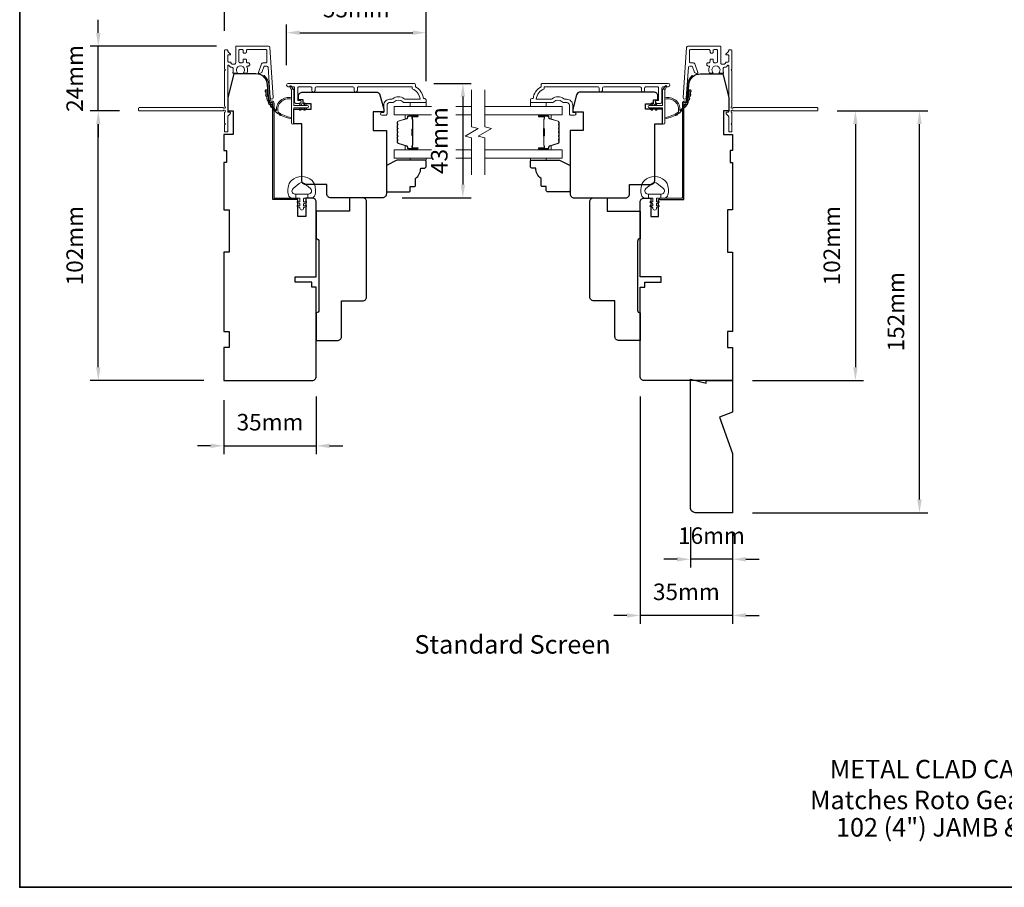
# Model space of a CAD drawing. Extents: x -1661 to 4112, y 2559 to 5102.
# Drawn here: x 2565 to 2937, y 4548 to 4877 of the extents above; entities that cross this region are included whole.
import ezdxf

# ---------------------------------------------------------------- set-up
doc = ezdxf.new("R2010")
doc.units = 0
doc.header["$LTSCALE"] = 250
doc.header["$MEASUREMENT"] = 0
doc.header["$PDMODE"] = 3
doc.header["$PDSIZE"] = -2
doc.layers.get('DEFPOINTS').update_dxf_attribs({"color": 2, "linetype": 'CONTINUOUS'})
for name, color, linetype, lineweight in [('6', 6, 'CONTINUOUS', 5), ('7', 7, 'CONTINUOUS', 9), ('8', 7, 'CONTINUOUS', 35), ('Butal', 9, 'CONTINUOUS', 15), ('Dimensions', 2, 'CONTINUOUS', 15), ('Frame & Sash Cladding', 3, 'CONTINUOUS', 15), ('Glass', 1, 'CONTINUOUS', 15), ('Jamb Liner', 230, 'CONTINUOUS', 9), ('Next Gen Cladding', 142, 'CONTINUOUS', 20), ('Spacer Bar', 1, 'CONTINUOUS', 9), ('TEXT', 7, 'CONTINUOUS', 35), ('Veneer', 7, 'CONTINUOUS', 5), ('Weather-Strip', 6, 'CONTINUOUS', 9), ('Wood', 7, 'CONTINUOUS', 25)]:
    doc.layers.add(name, color=color, linetype=linetype, lineweight=lineweight)
doc.styles.add('MODERN', font='tahoma.ttf')
doc.styles.add('Note Text (ISO)', font='tahoma.ttf')
doc.styles.add('ROMANS', font='romans')
doc.dimstyles.new('LWDEC$0', dxfattribs={"dimscale": 5, "dimtxt": 2.5, "dimasz": 2, "dimexe": 1.25, "dimexo": 3, "dimgap": 2, "dimtad": 1, "dimtoh": 1, "dimzin": 1, "dimdsep": 46, "dimtxsty": 'MODERN', "dimcen": 0, "dimdle": 1.5, "dimadec": 0, "dimazin": 0, "dimtfac": 1, "dimtix": 1, "dimtmove": 0, "dimatfit": 3, "dimfxl": 1, "dimtzin": 0, "dimarcsym": 0})

# ---------------------------------------------------------------- blocks, each defined once
blk = doc.blocks.new('2800C')
at = {"layer": 'Veneer'}
blk.add_lwpolyline([(24.61, 4.5), (27.61, 4.5), (27.61, 3), (29.31, 3), (29.31, 1.5, -0.414214), (27.81, 0), (0, 0, -0.339454), (-1.45, 1.11), (-2.89, 6.5), (-2.89, 7.5), (-0.89, 7.5), (1.11, 7.5), (1.11, 14.5), (-3.89, 14.5), (-3.89, 38.5, -0.414214), (-2.39, 40), (17.11, 40, -0.414214), (18.61, 38.5), (18.61, 35), (26.61, 35, -0.414214), (28.11, 33.5), (28.11, 12), (31.11, 12), (31.11, 6.5), (24.61, 6.5), (24.61, 4.5), (24.61, 4.5)], format="xyb", dxfattribs=at)
blk = doc.blocks.new('*D390')
at = {"layer": 'DEFPOINTS', "color": 0, "transparency": 16777216}
for p in [(2677.04, 4741.55), (2642.04, 4740.05), (2677.04, 4715.34)]:
    blk.add_point(p, dxfattribs=at)
at = {"layer": 'Dimensions', "color": 0, "lineweight": -2, "transparency": 16777216}
for p, q in [((2677.04, 4734.05), (2677.04, 4712.22)), ((2642.04, 4732.55), (2642.04, 4712.22)), ((2637.04, 4715.34), (2632.04, 4715.34)), ((2642.04, 4715.34), (2677.04, 4715.34)), ((2682.04, 4715.34), (2687.04, 4715.34))]:
    blk.add_line(p, q, dxfattribs=at)
at = {"layer": 'Dimensions', "color": 0, "transparency": 16777216}
for points in [[(2637.04, 4716.18), (2637.04, 4714.51), (2642.04, 4715.34)], [(2682.04, 4716.18), (2682.04, 4714.51), (2677.04, 4715.34)]]:
    blk.add_solid(points, dxfattribs=at)
at = {"layer": 'Dimensions', "color": 0, "transparency": 16777216, "insert": (2659.54, 4723.47), "char_height": 6.25, "attachment_point": 5, "style": 'ROMANS'}
blk.add_mtext('35mm', dxfattribs=at)
blk = doc.blocks.new('*D391')
at = {"layer": 'DEFPOINTS', "color": 0, "transparency": 16777216}
for p in [(2818.54, 4692.05), (2834.54, 4690.05), (2818.54, 4672.43)]:
    blk.add_point(p, dxfattribs=at)
at = {"layer": 'Dimensions', "color": 0, "lineweight": -2, "transparency": 16777216}
for p, q in [((2818.54, 4684.55), (2818.54, 4669.31)), ((2834.54, 4682.55), (2834.54, 4669.31)), ((2813.54, 4672.43), (2808.54, 4672.43)), ((2834.54, 4672.43), (2818.54, 4672.43)), ((2839.54, 4672.43), (2844.54, 4672.43))]:
    blk.add_line(p, q, dxfattribs=at)
at = {"layer": 'Dimensions', "color": 0, "transparency": 16777216}
for points in [[(2813.54, 4673.27), (2813.54, 4671.6), (2818.54, 4672.43)], [(2839.54, 4673.27), (2839.54, 4671.6), (2834.54, 4672.43)]]:
    blk.add_solid(points, dxfattribs=at)
at = {"layer": 'Dimensions', "color": 0, "transparency": 16777216, "insert": (2826.54, 4680.56), "char_height": 6.25, "attachment_point": 5, "style": 'ROMANS'}
blk.add_mtext('16mm', dxfattribs=at)
blk = doc.blocks.new('*D392')
at = {"layer": 'DEFPOINTS', "color": 0, "transparency": 16777216}
for p in [(2799.54, 4741.55), (2834.54, 4690.05), (2799.54, 4651.19)]:
    blk.add_point(p, dxfattribs=at)
at = {"layer": 'Dimensions', "color": 0, "lineweight": -2, "transparency": 16777216}
for p, q in [((2799.54, 4734.05), (2799.54, 4648.06)), ((2834.54, 4682.55), (2834.54, 4648.06)), ((2794.54, 4651.19), (2789.54, 4651.19)), ((2834.54, 4651.19), (2799.54, 4651.19)), ((2839.54, 4651.19), (2844.54, 4651.19))]:
    blk.add_line(p, q, dxfattribs=at)
at = {"layer": 'Dimensions', "color": 0, "transparency": 16777216}
for points in [[(2794.54, 4652.02), (2794.54, 4650.36), (2799.54, 4651.19)], [(2839.54, 4652.02), (2839.54, 4650.36), (2834.54, 4651.19)]]:
    blk.add_solid(points, dxfattribs=at)
at = {"layer": 'Dimensions', "color": 0, "transparency": 16777216, "insert": (2817.04, 4659.31), "char_height": 6.25, "attachment_point": 5, "style": 'ROMANS'}
blk.add_mtext('35mm', dxfattribs=at)
blk = doc.blocks.new('*D393')
at = {"layer": 'DEFPOINTS', "color": 0, "transparency": 16777216}
for p in [(2713.99, 4852.42), (2702.04, 4809.15), (2732.49, 4809.15)]:
    blk.add_point(p, dxfattribs=at)
at = {"layer": 'Dimensions', "color": 0, "lineweight": -2, "transparency": 16777216}
for p, q in [((2721.49, 4852.42), (2735.62, 4852.42)), ((2732.49, 4847.42), (2732.49, 4814.15)), ((2709.54, 4809.15), (2735.62, 4809.15))]:
    blk.add_line(p, q, dxfattribs=at)
at = {"layer": 'Dimensions', "color": 0, "transparency": 16777216}
for points in [[(2731.66, 4847.42), (2733.33, 4847.42), (2732.49, 4852.42)], [(2731.66, 4814.15), (2733.33, 4814.15), (2732.49, 4809.15)]]:
    blk.add_solid(points, dxfattribs=at)
at = {"layer": 'Dimensions', "color": 0, "transparency": 16777216, "insert": (2724.37, 4830.79), "char_height": 6.25, "attachment_point": 5, "rotation": 90, "style": 'ROMANS'}
blk.add_mtext('43mm', dxfattribs=at)
blk = doc.blocks.new('*D361')
at = {"layer": 'DEFPOINTS', "color": 0, "transparency": 16777216}
for p in [(2718.54, 4871.6), (2665.79, 4851.84), (2718.54, 4845.8)]:
    blk.add_point(p, dxfattribs=at)
at = {"layer": 'Dimensions', "color": 0, "lineweight": -2, "transparency": 16777216}
for p, q in [((2665.79, 4859.34), (2665.79, 4874.72)), ((2718.54, 4853.3), (2718.54, 4874.72)), ((2670.79, 4871.6), (2713.54, 4871.6))]:
    blk.add_line(p, q, dxfattribs=at)
at = {"layer": 'Dimensions', "color": 0, "transparency": 16777216}
for points in [[(2670.79, 4872.43), (2670.79, 4870.77), (2665.79, 4871.6)], [(2713.54, 4872.43), (2713.54, 4870.77), (2718.54, 4871.6)]]:
    blk.add_solid(points, dxfattribs=at)
at = {"layer": 'Dimensions', "color": 0, "transparency": 16777216, "insert": (2692.17, 4879.72), "char_height": 6.25, "attachment_point": 5, "style": 'ROMANS'}
blk.add_mtext('53mm', dxfattribs=at)
blk = doc.blocks.new('*D260')
at = {"layer": 'DEFPOINTS', "color": 0, "transparency": 16777216}
for p in [(2594.58, 4842.05), (2610.09, 4842.05), (2642.04, 4740.05)]:
    blk.add_point(p, dxfattribs=at)
at = {"layer": 'Dimensions', "color": 0, "lineweight": -2, "transparency": 16777216}
for p, q in [((2602.59, 4842.05), (2591.45, 4842.05)), ((2594.58, 4745.05), (2594.58, 4837.05)), ((2634.54, 4740.05), (2591.45, 4740.05))]:
    blk.add_line(p, q, dxfattribs=at)
at = {"layer": 'Dimensions', "color": 0, "transparency": 16777216}
for points in [[(2593.74, 4837.05), (2595.41, 4837.05), (2594.58, 4842.05)], [(2593.74, 4745.05), (2595.41, 4745.05), (2594.58, 4740.05)]]:
    blk.add_solid(points, dxfattribs=at)
at = {"layer": 'Dimensions', "color": 0, "transparency": 16777216, "insert": (2586.45, 4791.05), "char_height": 6.25, "attachment_point": 5, "rotation": 90, "style": 'ROMANS'}
blk.add_mtext('102mm', dxfattribs=at)
blk = doc.blocks.new('*D261')
at = {"layer": 'DEFPOINTS', "color": 0, "transparency": 16777216}
for p in [(2866.52, 4842.05), (2834.54, 4740.05), (2880.98, 4740.05)]:
    blk.add_point(p, dxfattribs=at)
at = {"layer": 'Dimensions', "color": 0, "lineweight": -2, "transparency": 16777216}
for p, q in [((2874.02, 4842.05), (2884.1, 4842.05)), ((2880.98, 4837.05), (2880.98, 4745.05)), ((2842.04, 4740.05), (2884.1, 4740.05))]:
    blk.add_line(p, q, dxfattribs=at)
at = {"layer": 'Dimensions', "color": 0, "transparency": 16777216}
for points in [[(2880.14, 4837.05), (2881.81, 4837.05), (2880.98, 4842.05)], [(2880.14, 4745.05), (2881.81, 4745.05), (2880.98, 4740.05)]]:
    blk.add_solid(points, dxfattribs=at)
at = {"layer": 'Dimensions', "color": 0, "transparency": 16777216, "insert": (2872.85, 4791.05), "char_height": 6.25, "attachment_point": 5, "rotation": 90, "style": 'ROMANS'}
blk.add_mtext('102mm', dxfattribs=at)
blk = doc.blocks.new('*D262')
at = {"layer": 'DEFPOINTS', "color": 0, "transparency": 16777216}
for p in [(2866.52, 4842.05), (2905.23, 4842.05), (2834.54, 4690.05)]:
    blk.add_point(p, dxfattribs=at)
at = {"layer": 'Dimensions', "color": 0, "lineweight": -2, "transparency": 16777216}
for p, q in [((2874.02, 4842.05), (2908.36, 4842.05)), ((2905.23, 4695.05), (2905.23, 4837.05)), ((2842.04, 4690.05), (2908.36, 4690.05))]:
    blk.add_line(p, q, dxfattribs=at)
at = {"layer": 'Dimensions', "color": 0, "transparency": 16777216}
for points in [[(2904.4, 4837.05), (2906.06, 4837.05), (2905.23, 4842.05)], [(2904.4, 4695.05), (2906.06, 4695.05), (2905.23, 4690.05)]]:
    blk.add_solid(points, dxfattribs=at)
at = {"layer": 'Dimensions', "color": 0, "transparency": 16777216, "insert": (2897.11, 4766.05), "char_height": 6.25, "attachment_point": 5, "rotation": 90, "style": 'ROMANS'}
blk.add_mtext('152mm', dxfattribs=at)
blk = doc.blocks.new('*D263')
at = {"layer": 'DEFPOINTS', "color": 0, "transparency": 16777216}
for p in [(2594.58, 4866.5), (2646.79, 4866.5), (2610.09, 4842.05)]:
    blk.add_point(p, dxfattribs=at)
at = {"layer": 'Dimensions', "color": 0, "lineweight": -2, "transparency": 16777216}
for p, q in [((2594.58, 4871.5), (2594.58, 4876.5)), ((2639.29, 4866.5), (2591.45, 4866.5)), ((2594.58, 4842.05), (2594.58, 4866.5)), ((2602.59, 4842.05), (2591.45, 4842.05)), ((2594.58, 4837.05), (2594.58, 4832.05))]:
    blk.add_line(p, q, dxfattribs=at)
at = {"layer": 'Dimensions', "color": 0, "transparency": 16777216}
for points in [[(2593.74, 4871.5), (2595.41, 4871.5), (2594.58, 4866.5)], [(2593.74, 4837.05), (2595.41, 4837.05), (2594.58, 4842.05)]]:
    blk.add_solid(points, dxfattribs=at)
at = {"layer": 'Dimensions', "color": 0, "transparency": 16777216, "insert": (2586.45, 4854.28), "char_height": 6.25, "attachment_point": 5, "rotation": 90, "style": 'ROMANS'}
blk.add_mtext('24mm', dxfattribs=at)
blk = doc.blocks.new('*D264')
at = {"layer": 'DEFPOINTS', "color": 0, "transparency": 16777216}
for p in [(2642.34, 4898.97), (2642.34, 4864.85), (2718.54, 4845.8)]:
    blk.add_point(p, dxfattribs=at)
at = {"layer": 'Dimensions', "color": 0, "lineweight": -2, "transparency": 16777216}
for p, q in [((2642.34, 4872.35), (2642.34, 4902.1)), ((2718.54, 4853.3), (2718.54, 4902.1)), ((2713.54, 4898.97), (2647.34, 4898.97))]:
    blk.add_line(p, q, dxfattribs=at)
at = {"layer": 'Dimensions', "color": 0, "transparency": 16777216}
for points in [[(2647.34, 4899.81), (2647.34, 4898.14), (2642.34, 4898.97)], [(2713.54, 4899.81), (2713.54, 4898.14), (2718.54, 4898.97)]]:
    blk.add_solid(points, dxfattribs=at)
at = {"layer": 'Dimensions', "color": 0, "transparency": 16777216, "insert": (2680.44, 4907.1), "char_height": 6.25, "attachment_point": 5, "style": 'ROMANS'}
blk.add_mtext('76mm', dxfattribs=at)

msp = doc.modelspace()

# ---------------------------------------------------------------- linework, layer by layer
at = {"layer": '6'}
for points in [[(2718.543, 4845.174), (2718.543, 4843.674), (2712.543, 4843.674), (2712.543, 4845.174)], [(2758.042, 4845.174), (2758.042, 4843.674), (2764.042, 4843.674), (2764.042, 4845.174)], [(2712.544, 4824.176), (2712.544, 4823.416), (2718.544, 4823.416), (2718.544, 4824.176)], [(2764.046, 4824.176), (2764.046, 4823.416), (2758.046, 4823.416), (2758.046, 4824.176)]]:
    msp.add_lwpolyline(points, close=True, dxfattribs=at)
at = {"layer": '7', "flags": 128}
for points in [[(2735.794, 4817.826), (2735.794, 4831.812), (2733.294, 4832.482), (2738.294, 4835.368), (2735.794, 4836.038), (2735.794, 4850.024)], [(2740.794, 4817.826), (2740.794, 4831.812), (2738.294, 4832.482), (2743.294, 4835.368), (2740.794, 4836.038), (2740.794, 4850.024)]]:
    msp.add_lwpolyline(points, dxfattribs=at)
at = {"layer": '8', "linetype": 'Continuous'}
msp.add_lwpolyline([(2564.841, 4982.145), (3318.948, 4982.145), (3318.948, 4548.363), (2564.841, 4548.363)], close=True, dxfattribs=at)
at = {"layer": 'Butal'}
for points in [[(2715.104, 4840.574), (2710.925, 4840.574, 0.4142136), (2710.675, 4840.324), (2710.675, 4838.999), (2711.285, 4839.186, 0.3297505), (2711.551, 4839.545), (2711.551, 4839.664, -0.4142136), (2712.061, 4840.174), (2715.354, 4840.174), (2715.354, 4840.324, 0.4142136)], [(2761.484, 4840.574), (2765.662, 4840.574, -0.4142136), (2765.912, 4840.324), (2765.912, 4838.999), (2765.302, 4839.186, -0.3297505), (2765.036, 4839.545), (2765.036, 4839.664, 0.4142136), (2764.526, 4840.174), (2761.234, 4840.174), (2761.234, 4840.324, -0.4142136)], [(2715.104, 4827.276), (2710.925, 4827.276, -0.4142136), (2710.675, 4827.526), (2710.675, 4828.851), (2711.285, 4828.664, -0.3297505), (2711.551, 4828.305), (2711.551, 4828.186, 0.4142136), (2712.061, 4827.676), (2715.354, 4827.676), (2715.354, 4827.526, -0.4142136)], [(2761.484, 4827.276), (2765.662, 4827.276, 0.4142136), (2765.912, 4827.526), (2765.912, 4828.851), (2765.302, 4828.664, 0.3297505), (2765.036, 4828.305), (2765.036, 4828.186, -0.4142136), (2764.526, 4827.676), (2761.234, 4827.676), (2761.234, 4827.526, 0.4142136)]]:
    msp.add_lwpolyline(points, format="xyb", close=True, dxfattribs=at)
at = {"layer": 'Frame & Sash Cladding'}
for points in [[(2692.573, 4849.774), (2692.573, 4850.674, -0.4142151), (2693.073, 4851.174), (2713.291, 4851.174), (2713.291, 4850.386, -0.2832257), (2716.311, 4846.424), (2710.909, 4846.424, -0.1654359), (2710.299, 4846.631, 0.3401823), (2705.935, 4846.631, -0.1654359), (2705.325, 4846.424), (2704.791, 4846.424, 0.4142136), (2702.541, 4844.174), (2702.541, 4841.474), (2701.841, 4841.474, 1), (2701.841, 4840.374), (2703.291, 4840.374, 0.4142136), (2703.791, 4840.874), (2703.791, 4844.174, -0.4142136), (2704.791, 4845.174), (2705.789, 4845.174, 0.1961243), (2706.488, 4845.459, -0.40794), (2709.746, 4845.459, 0.1961243), (2710.445, 4845.174), (2718.291, 4845.174, 0.4142136), (2718.541, 4845.424), (2718.541, 4846.174, 0.4142136), (2718.041, 4846.674), (2717.541, 4846.674, 0.2381249), (2714.541, 4851.174), (2714.541, 4851.874, 0.4142136), (2713.991, 4852.424), (2666.419, 4852.424, 1), (2666.419, 4851.174), (2668.298, 4851.174, -0.415215), (2668.799, 4850.674), (2668.799, 4845.427, 0.4159086), (2669.349, 4844.874), (2670.749, 4844.874, 1), (2670.749, 4845.974), (2670.241, 4845.974, -0.414213), (2670.041, 4846.174), (2670.041, 4850.674, -0.4142136), (2670.541, 4851.174), (2674.838, 4851.174, -0.4152158), (2675.339, 4850.674), (2675.339, 4849.774, 1), (2676.581, 4849.774), (2676.581, 4850.674, -0.4142131), (2677.081, 4851.174), (2690.831, 4851.174, -0.414212), (2691.331, 4850.674), (2691.331, 4849.774, 1)], [(2784.012, 4849.774), (2784.012, 4850.674, 0.4142151), (2783.512, 4851.174), (2763.295, 4851.174), (2763.295, 4850.386, 0.2832257), (2760.275, 4846.424), (2765.676, 4846.424, 0.1654359), (2766.286, 4846.631, -0.3401823), (2770.65, 4846.631, 0.1654359), (2771.26, 4846.424), (2771.795, 4846.424, -0.4142136), (2774.045, 4844.174), (2774.045, 4841.474), (2774.745, 4841.474, -1), (2774.745, 4840.374), (2773.295, 4840.374, -0.4142136), (2772.795, 4840.874), (2772.795, 4844.174, 0.4142136), (2771.795, 4845.174), (2770.796, 4845.174, -0.1961243), (2770.097, 4845.459, 0.40794), (2766.839, 4845.459, -0.1961243), (2766.14, 4845.174), (2758.295, 4845.174, -0.4142136), (2758.045, 4845.424), (2758.045, 4846.174, -0.4142136), (2758.545, 4846.674), (2759.045, 4846.674, -0.2381249), (2762.045, 4851.174), (2762.045, 4851.874, -0.4142136), (2762.595, 4852.424), (2810.167, 4852.424, -1), (2810.167, 4851.174), (2808.288, 4851.174, 0.415215), (2807.786, 4850.674), (2807.786, 4845.427, -0.4159086), (2807.236, 4844.874), (2805.836, 4844.874, -1), (2805.836, 4845.974), (2806.344, 4845.974, 0.414213), (2806.544, 4846.174), (2806.544, 4850.674, 0.4142136), (2806.044, 4851.174), (2801.748, 4851.174, 0.4152158), (2801.246, 4850.674), (2801.246, 4849.774, -1), (2800.004, 4849.774), (2800.004, 4850.674, 0.4142131), (2799.504, 4851.174), (2785.754, 4851.174, 0.414212), (2785.254, 4850.674), (2785.254, 4849.774, -1)]]:
    msp.add_lwpolyline(points, format="xyb", close=True, dxfattribs=at)
at = {"layer": 'Glass', "color": 1}
for points in [[(2720.672, 4840.574), (2706.544, 4840.574), (2706.544, 4843.674), (2720.672, 4843.674)], [(2729.826, 4843.674), (2735.794, 4843.674)], [(2740.794, 4843.674), (2770.043, 4843.674), (2770.043, 4840.574), (2740.794, 4840.574)], [(2735.794, 4840.574), (2729.826, 4840.574)], [(2720.672, 4827.276), (2706.544, 4827.276), (2706.544, 4824.176), (2720.672, 4824.176)], [(2735.794, 4827.276), (2729.826, 4827.276)], [(2740.794, 4824.176), (2770.043, 4824.176), (2770.043, 4827.276), (2740.794, 4827.276)], [(2729.826, 4824.176), (2735.794, 4824.176)]]:
    msp.add_lwpolyline(points, dxfattribs=at)
at = {"layer": 'Jamb Liner'}
for points in [[(2659.79, 4845.703, -0.3939105), (2659.541, 4845.935), (2659.124, 4851.901, 0.1961705), (2657.456, 4855.291, 1), (2657.124, 4854.917, -0.1961705), (2658.625, 4851.867), (2659.042, 4845.9, 0.3939105), (2659.79, 4845.203), (2660.291, 4845.203, -0.4142136), (2660.541, 4844.953), (2660.541, 4809.303, 0.4142136), (2661.291, 4808.553), (2669.541, 4808.553, 1), (2669.541, 4809.053), (2661.291, 4809.053, -0.4142136), (2661.041, 4809.303), (2661.041, 4844.953, 0.4142136), (2660.291, 4845.703)], [(2816.788, 4845.703, 0.3939105), (2817.038, 4845.935), (2817.455, 4851.901, -0.1961705), (2819.123, 4855.291, -1), (2819.455, 4854.917, 0.1961705), (2817.953, 4851.867), (2817.536, 4845.9, -0.3939105), (2816.788, 4845.203), (2816.288, 4845.203, 0.4142136), (2816.038, 4844.953), (2816.038, 4809.303, -0.4142136), (2815.288, 4808.553), (2807.038, 4808.553, -1), (2807.038, 4809.053), (2815.288, 4809.053, 0.4142136), (2815.538, 4809.303), (2815.538, 4844.953, -0.4142136), (2816.288, 4845.703)]]:
    msp.add_lwpolyline(points, format="xyb", close=True, dxfattribs=at)
at = {"layer": 'Next Gen Cladding'}
for points in [[(2642.456, 4843.76, -0.2559241), (2642.341, 4843.97), (2642.341, 4857.203), (2642.641, 4857.503), (2642.341, 4857.803), (2642.341, 4864.853, -0.4142136), (2642.591, 4865.103), (2643.291, 4865.103, -0.4142136), (2643.541, 4864.853), (2643.541, 4864.71, 0.1989124), (2643.614, 4864.533), (2644.518, 4863.629, -0.6681786), (2644.341, 4863.203), (2643.791, 4863.203, 0.4142136), (2643.541, 4862.953), (2643.541, 4860.753, 0.4142136), (2643.791, 4860.503), (2644.351, 4860.503, -0.2216947), (2644.542, 4860.413), (2644.989, 4859.881, 0.2216947), (2645.372, 4859.703), (2646.041, 4859.703, 0.4142136), (2646.541, 4860.203), (2646.541, 4866.253, -0.4142136), (2646.791, 4866.503), (2658.955, 4866.503, -0.3939105), (2659.454, 4866.037), (2660.782, 4847.044, -1), (2659.585, 4846.961), (2658.776, 4858.537, 0.3939105), (2658.277, 4859.002), (2657.697, 4859.002, 0.3201025), (2657.224, 4858.665), (2656.608, 4856.877, -0.3201025), (2655.663, 4856.202), (2655.458, 4856.202, -0.5150338), (2655.221, 4856.534), (2656.368, 4859.865, -0.3201025), (2656.841, 4860.202), (2657.841, 4860.202, 0.4142136), (2658.341, 4860.702), (2658.341, 4864.803, 0.4142136), (2657.841, 4865.303), (2651.091, 4865.303, 0.4142136), (2650.591, 4864.803), (2650.591, 4864.153, -0.4142136), (2650.341, 4863.903), (2649.641, 4863.903, -0.4142136), (2649.391, 4864.153), (2649.391, 4864.803, 0.4142136), (2648.891, 4865.303), (2648.241, 4865.303, 0.4142136), (2647.741, 4864.803), (2647.741, 4860.731, 0.4233123), (2648.257, 4860.231, -0.0505623), (2648.806, 4860.193, 0.465267), (2649.391, 4860.685), (2649.391, 4861.353, -0.4142136), (2649.641, 4861.603), (2650.341, 4861.603, -0.4142136), (2650.591, 4861.353), (2650.591, 4860.702, 0.4142136), (2651.091, 4860.202), (2651.341, 4860.202, -0.4142136), (2651.841, 4859.702), (2651.841, 4859.502, -0.4142136), (2651.341, 4859.002), (2651.046, 4859.002, 0.5474491), (2650.819, 4858.647, -0.2151749), (2650.839, 4856.402, -0.297258), (2650.611, 4856.253), (2649.814, 4856.253, -0.6019314), (2649.607, 4856.643, 1.8878831), (2647.075, 4856.643, -0.6019314), (2646.869, 4856.253), (2645.729, 4856.253, -0.6363824), (2645.537, 4856.663, 0.2177377), (2645.647, 4857.064, -0.0793699), (2645.644, 4857.925, 0.4605045), (2645.15, 4858.503), (2644.812, 4858.503, -0.2216947), (2644.429, 4858.681), (2643.983, 4859.213, 0.7002075), (2643.541, 4859.053), (2643.541, 4841.803, 0.4142136), (2643.791, 4841.553), (2644.291, 4841.553, -0.418413), (2644.541, 4841.299, -0.1951943), (2644.248, 4840.606), (2643.614, 4839.972, 0.1989124), (2643.541, 4839.796), (2643.541, 4834.303, -0.4142136), (2643.291, 4834.053), (2642.591, 4834.053, -0.4142136), (2642.341, 4834.303), (2642.341, 4836.753), (2642.641, 4837.053), (2642.341, 4837.353), (2642.341, 4841.335, -0.2559241), (2642.456, 4841.546, 1.162287), (2641.936, 4842.141, -0.2205402), (2641.745, 4842.053), (2610.091, 4842.053, -0.4142136), (2609.841, 4842.303), (2609.841, 4843.003, -0.4142136), (2610.091, 4843.253), (2641.745, 4843.253, -0.2205402), (2641.936, 4843.164, 1.162287)], [(2834.122, 4843.76, 0.2559241), (2834.238, 4843.97), (2834.238, 4857.203), (2833.938, 4857.503), (2834.238, 4857.803), (2834.238, 4864.853, 0.4142136), (2833.988, 4865.103), (2833.288, 4865.103, 0.4142136), (2833.038, 4864.853), (2833.038, 4864.71, -0.1989124), (2832.964, 4864.533), (2832.061, 4863.629, 0.6681786), (2832.238, 4863.203), (2832.788, 4863.203, -0.4142136), (2833.038, 4862.953), (2833.038, 4860.753, -0.4142136), (2832.788, 4860.503), (2832.228, 4860.503, 0.2216947), (2832.036, 4860.413), (2831.59, 4859.881, -0.2216947), (2831.207, 4859.703), (2830.538, 4859.703, -0.4142136), (2830.038, 4860.203), (2830.038, 4866.253, 0.4142136), (2829.788, 4866.503), (2817.623, 4866.503, 0.3939105), (2817.124, 4866.037), (2815.796, 4847.044, 1), (2816.993, 4846.961), (2817.803, 4858.537, -0.3939105), (2818.302, 4859.002), (2818.882, 4859.002, -0.3201025), (2819.354, 4858.665), (2819.97, 4856.877, 0.3201025), (2820.916, 4856.202), (2821.121, 4856.202, 0.5150338), (2821.357, 4856.534), (2820.21, 4859.865, 0.3201025), (2819.738, 4860.202), (2818.738, 4860.202, -0.4142136), (2818.238, 4860.702), (2818.238, 4864.803, -0.4142136), (2818.738, 4865.303), (2825.488, 4865.303, -0.4142136), (2825.988, 4864.803), (2825.988, 4864.153, 0.4142136), (2826.238, 4863.903), (2826.938, 4863.903, 0.4142136), (2827.188, 4864.153), (2827.188, 4864.803, -0.4142136), (2827.688, 4865.303), (2828.338, 4865.303, -0.4142136), (2828.838, 4864.803), (2828.838, 4860.731, -0.4233123), (2828.322, 4860.231, 0.0505623), (2827.773, 4860.193, -0.465267), (2827.188, 4860.685), (2827.188, 4861.353, 0.4142136), (2826.938, 4861.603), (2826.238, 4861.603, 0.4142136), (2825.988, 4861.353), (2825.988, 4860.702, -0.4142136), (2825.488, 4860.202), (2825.238, 4860.202, 0.4142136), (2824.738, 4859.702), (2824.738, 4859.502, 0.4142136), (2825.238, 4859.002), (2825.532, 4859.002, -0.5474491), (2825.759, 4858.647, 0.2151749), (2825.739, 4856.402, 0.297258), (2825.968, 4856.253), (2826.765, 4856.253, 0.6019314), (2826.972, 4856.643, -1.8878831), (2829.503, 4856.643, 0.6019314), (2829.71, 4856.253), (2830.85, 4856.253, 0.6363824), (2831.042, 4856.663, -0.2177377), (2830.932, 4857.064, 0.0793699), (2830.935, 4857.925, -0.4605045), (2831.429, 4858.503), (2831.767, 4858.503, 0.2216947), (2832.15, 4858.681), (2832.596, 4859.213, -0.7002075), (2833.038, 4859.053), (2833.038, 4841.803, -0.4142136), (2832.788, 4841.553), (2832.288, 4841.553, 0.418413), (2832.038, 4841.299, 0.1951943), (2832.33, 4840.606), (2832.964, 4839.972, -0.1989124), (2833.038, 4839.796), (2833.038, 4834.303, 0.4142136), (2833.288, 4834.053), (2833.988, 4834.053, 0.4142136), (2834.238, 4834.303), (2834.238, 4836.753), (2833.938, 4837.053), (2834.238, 4837.353), (2834.238, 4841.335, 0.2559241), (2834.122, 4841.546, -1.162287), (2834.643, 4842.141, 0.2205402), (2834.834, 4842.053), (2866.487, 4842.053, 0.4142136), (2866.737, 4842.303), (2866.737, 4843.003, 0.4142136), (2866.487, 4843.253), (2834.834, 4843.253, 0.2205402), (2834.643, 4843.164, -1.162287)]]:
    msp.add_lwpolyline(points, format="xyb", close=True, dxfattribs=at)
at = {"layer": 'Spacer Bar'}
for points in [[(2707.675, 4835.106, -0.2262769), (2707.722, 4835.205), (2707.807, 4835.274, 0.4769755), (2707.807, 4835.471), (2707.722, 4835.54, -0.2262769), (2707.675, 4835.639), (2707.675, 4836.554, -0.2262769), (2707.722, 4836.653), (2707.807, 4836.722, 0.4769755), (2707.807, 4836.919), (2707.722, 4836.988, -0.2262769), (2707.675, 4837.087), (2707.675, 4837.711, -0.3297505), (2708.029, 4838.189), (2711.288, 4839.186, 0.3297505), (2711.561, 4839.555), (2711.561, 4839.674, -0.4142136), (2712.061, 4840.174), (2715.354, 4840.174, -1), (2715.354, 4839.793), (2713.49, 4839.793, 0.4142136), (2713.34, 4839.643), (2713.34, 4839.131), (2713.226, 4839.131), (2713.226, 4839.607, -0.4142136), (2713.526, 4839.907), (2715.354, 4839.907, 1), (2715.354, 4840.06), (2712.061, 4840.06, 0.4142136), (2711.676, 4839.674), (2711.676, 4839.555, -0.3297505), (2711.322, 4839.077), (2708.062, 4838.08, 0.3297505), (2707.789, 4837.711), (2707.789, 4837.087, 0.2262769), (2707.794, 4837.077), (2707.879, 4837.008, -0.4769755), (2707.879, 4836.633), (2707.794, 4836.564, 0.2262769), (2707.789, 4836.554), (2707.789, 4835.639, 0.2262769), (2707.794, 4835.629), (2707.879, 4835.56, -0.4769755), (2707.879, 4835.185), (2707.794, 4835.116, 0.2262769), (2707.789, 4835.106), (2707.789, 4834.193, 0.2566329), (2707.794, 4834.181), (2707.879, 4834.112, -0.4769755), (2707.879, 4833.737), (2707.794, 4833.669, 0.2262769), (2707.789, 4833.659), (2707.789, 4832.745, 0.2566329), (2707.794, 4832.734), (2707.879, 4832.665, -0.4769755), (2707.879, 4832.29), (2707.794, 4832.221, 0.2262769), (2707.789, 4832.211), (2707.789, 4831.297, 0.2566329), (2707.794, 4831.286), (2707.879, 4831.217, -0.4769755), (2707.879, 4830.842), (2707.794, 4830.773, 0.2262769), (2707.789, 4830.763), (2707.789, 4830.139, 0.3297505), (2708.062, 4829.77), (2711.322, 4828.773, -0.3297505), (2711.676, 4828.295), (2711.676, 4828.176, 0.4142136), (2712.061, 4827.79), (2715.354, 4827.79, 1), (2715.354, 4827.943), (2713.526, 4827.943, -0.4142136), (2713.226, 4828.243), (2713.226, 4828.719), (2713.34, 4828.719), (2713.34, 4828.207, 0.4142136), (2713.49, 4828.057), (2715.354, 4828.057, -1), (2715.354, 4827.676), (2712.061, 4827.676, -0.4142136), (2711.561, 4828.176), (2711.561, 4828.295, 0.3297505), (2711.288, 4828.664), (2708.029, 4829.66, -0.3297505), (2707.675, 4830.139), (2707.675, 4830.763, -0.2262769), (2707.722, 4830.862), (2707.807, 4830.931, 0.4769755), (2707.807, 4831.128), (2707.722, 4831.197, -0.2262769), (2707.675, 4831.296), (2707.675, 4832.211, -0.2262769), (2707.722, 4832.31), (2707.807, 4832.378, 0.4769755), (2707.807, 4832.576), (2707.722, 4832.645, -0.2262769), (2707.675, 4832.743), (2707.675, 4833.659, -0.2262769), (2707.722, 4833.757), (2707.807, 4833.826, 0.4769755), (2707.807, 4834.024), (2707.722, 4834.092, -0.2262769), (2707.675, 4834.191)], [(2713.391, 4839.574), (2713.391, 4838.943, 0.2290698), (2713.465, 4838.782, -0.2244814), (2713.53, 4838.645), (2713.53, 4835.364, -0.2896395), (2713.428, 4835.203, 0.272736), (2713.276, 4834.979), (2713.276, 4832.871, 0.2727361), (2713.428, 4832.647, -0.2896395), (2713.53, 4832.486), (2713.53, 4829.205, -0.2244814), (2713.465, 4829.068, 0.2290698), (2713.391, 4828.907), (2713.391, 4828.276), (2713.34, 4828.276), (2713.34, 4828.907, -0.228585), (2713.433, 4829.107, 0.2244814), (2713.479, 4829.205), (2713.479, 4832.486, 0.2896395), (2713.406, 4832.601, -0.2741413), (2713.226, 4832.869), (2713.226, 4834.98, -0.2741413), (2713.406, 4835.249, 0.2896395), (2713.479, 4835.364), (2713.479, 4838.645, 0.2244814), (2713.433, 4838.743, -0.228585), (2713.34, 4838.943), (2713.34, 4839.574)], [(2768.912, 4835.106, 0.2262769), (2768.865, 4835.205), (2768.78, 4835.274, -0.4769755), (2768.78, 4835.471), (2768.865, 4835.54, 0.2262769), (2768.912, 4835.639), (2768.912, 4836.554, 0.2262769), (2768.865, 4836.653), (2768.78, 4836.722, -0.4769755), (2768.78, 4836.919), (2768.865, 4836.988, 0.2262769), (2768.912, 4837.087), (2768.912, 4837.711, 0.3297505), (2768.558, 4838.189), (2765.299, 4839.186, -0.3297505), (2765.026, 4839.555), (2765.026, 4839.674, 0.4142136), (2764.526, 4840.174), (2761.234, 4840.174, 1), (2761.234, 4839.793), (2763.097, 4839.793, -0.4142136), (2763.247, 4839.643), (2763.247, 4839.131), (2763.362, 4839.131), (2763.362, 4839.607, 0.4142136), (2763.062, 4839.907), (2761.234, 4839.907, -1), (2761.234, 4840.06), (2764.526, 4840.06, -0.4142136), (2764.912, 4839.674), (2764.912, 4839.555, 0.3297505), (2765.265, 4839.077), (2768.525, 4838.08, -0.3297505), (2768.798, 4837.711), (2768.798, 4837.087, -0.2262769), (2768.793, 4837.077), (2768.708, 4837.008, 0.4769755), (2768.708, 4836.633), (2768.793, 4836.564, -0.2262769), (2768.798, 4836.554), (2768.798, 4835.639, -0.2262769), (2768.793, 4835.629), (2768.708, 4835.56, 0.4769755), (2768.708, 4835.185), (2768.793, 4835.116, -0.2262769), (2768.798, 4835.106), (2768.798, 4834.193, -0.2566329), (2768.793, 4834.181), (2768.708, 4834.112, 0.4769755), (2768.708, 4833.737), (2768.793, 4833.669, -0.2262769), (2768.798, 4833.659), (2768.798, 4832.745, -0.2566329), (2768.793, 4832.734), (2768.708, 4832.665, 0.4769755), (2768.708, 4832.29), (2768.793, 4832.221, -0.2262769), (2768.798, 4832.211), (2768.798, 4831.297, -0.2566329), (2768.793, 4831.286), (2768.708, 4831.217, 0.4769755), (2768.708, 4830.842), (2768.793, 4830.773, -0.2262769), (2768.798, 4830.763), (2768.798, 4830.139, -0.3297505), (2768.525, 4829.77), (2765.265, 4828.773, 0.3297505), (2764.912, 4828.295), (2764.912, 4828.176, -0.4142136), (2764.526, 4827.79), (2761.234, 4827.79, -1), (2761.234, 4827.943), (2763.062, 4827.943, 0.4142136), (2763.362, 4828.243), (2763.362, 4828.719), (2763.247, 4828.719), (2763.247, 4828.207, -0.4142136), (2763.097, 4828.057), (2761.234, 4828.057, 1), (2761.234, 4827.676), (2764.526, 4827.676, 0.4142136), (2765.026, 4828.176), (2765.026, 4828.295, -0.3297505), (2765.299, 4828.664), (2768.558, 4829.66, 0.3297505), (2768.912, 4830.139), (2768.912, 4830.763, 0.2262769), (2768.865, 4830.862), (2768.78, 4830.931, -0.4769755), (2768.78, 4831.128), (2768.865, 4831.197, 0.2262769), (2768.912, 4831.296), (2768.912, 4832.211, 0.2262769), (2768.865, 4832.31), (2768.78, 4832.378, -0.4769755), (2768.78, 4832.576), (2768.865, 4832.645, 0.2262769), (2768.912, 4832.743), (2768.912, 4833.659, 0.2262769), (2768.865, 4833.757), (2768.78, 4833.826, -0.4769755), (2768.78, 4834.024), (2768.865, 4834.092, 0.2262769), (2768.912, 4834.191)], [(2763.197, 4839.574), (2763.197, 4838.943, -0.2290698), (2763.122, 4838.782, 0.2244814), (2763.057, 4838.645), (2763.057, 4835.364, 0.2896395), (2763.159, 4835.203, -0.272736), (2763.311, 4834.979), (2763.311, 4832.871, -0.2727361), (2763.159, 4832.647, 0.2896395), (2763.057, 4832.486), (2763.057, 4829.205, 0.2244814), (2763.122, 4829.068, -0.2290698), (2763.197, 4828.907), (2763.197, 4828.276), (2763.247, 4828.276), (2763.247, 4828.907, 0.228585), (2763.155, 4829.107, -0.2244814), (2763.108, 4829.205), (2763.108, 4832.486, -0.2896395), (2763.181, 4832.601, 0.2741413), (2763.362, 4832.869), (2763.362, 4834.98, 0.2741413), (2763.181, 4835.249, -0.2896395), (2763.108, 4835.364), (2763.108, 4838.645, -0.2244814), (2763.155, 4838.743, 0.228585), (2763.247, 4838.943), (2763.247, 4839.574)]]:
    msp.add_lwpolyline(points, format="xyb", close=True, dxfattribs=at)
for points in [[(2713.479, 4835.363, 0.0018851), (2713.479, 4835.364), (2713.479, 4838.645, 0.2244814), (2713.433, 4838.743, -0.228585), (2713.34, 4838.943), (2713.34, 4839.574), (2713.391, 4839.574), (2713.391, 4838.943, 0.2290698), (2713.465, 4838.782, -0.2244814), (2713.53, 4838.645), (2713.53, 4835.364, 0.2142452), (2713.546, 4835.327, -0.2142452), (2713.606, 4835.194), (2713.606, 4832.656, -0.2142452), (2713.546, 4832.523, 0.2142452), (2713.53, 4832.486), (2713.53, 4829.205, -0.2244814), (2713.465, 4829.068, 0.2290698), (2713.391, 4828.907), (2713.391, 4828.276), (2713.34, 4828.276), (2713.34, 4828.907, -0.228585), (2713.433, 4829.107, 0.2244814), (2713.479, 4829.205), (2713.479, 4832.486, -0.2142452), (2713.513, 4832.561, 0.2142452), (2713.555, 4832.656), (2713.555, 4835.194, 0.2142452), (2713.513, 4835.289, -0.2142452), (2713.479, 4835.364)], [(2763.108, 4835.363, -0.0018851), (2763.108, 4835.364), (2763.108, 4838.645, -0.2244814), (2763.155, 4838.743, 0.228585), (2763.247, 4838.943), (2763.247, 4839.574), (2763.197, 4839.574), (2763.197, 4838.943, -0.2290698), (2763.122, 4838.782, 0.2244814), (2763.057, 4838.645), (2763.057, 4835.364, -0.2142452), (2763.041, 4835.327, 0.2142452), (2762.981, 4835.194), (2762.981, 4832.656, 0.2142452), (2763.041, 4832.523, -0.2142452), (2763.057, 4832.486), (2763.057, 4829.205, 0.2244814), (2763.122, 4829.068, -0.2290698), (2763.197, 4828.907), (2763.197, 4828.276), (2763.247, 4828.276), (2763.247, 4828.907, 0.228585), (2763.155, 4829.107, -0.2244814), (2763.108, 4829.205), (2763.108, 4832.486, 0.2142452), (2763.075, 4832.561, -0.2142452), (2763.032, 4832.656), (2763.032, 4835.194, -0.2142452), (2763.075, 4835.289, 0.2142452), (2763.108, 4835.364)]]:
    msp.add_lwpolyline(points, format="xyb", dxfattribs=at)
at = {"layer": 'Weather-Strip'}
for points in [[(2657.892, 4849.161, -0.0176792), (2657.85, 4849.953, 0.4556094)], [(2662.594, 4841.603, -0.1718844), (2662.576, 4841.631, -0.5831712), (2667.64, 4846.41), (2667.64, 4846.93, 0.5195564), (2661.975, 4842.226, -0.6785937), (2661.891, 4842.185, -0.207743), (2658.35, 4849.954, 0.4089582), (2658.3, 4850.004), (2657.9, 4850.004, 0.4192993), (2657.85, 4849.953, 0.3723777), (2667.64, 4839.019), (2667.64, 4839.523, -0.12941)], [(2667.64, 4849.914), (2667.049, 4851.149, -1), (2667.588, 4851.412), (2668.458, 4850.172, 0.7329507)], [(2673.59, 4843.194), (2668.54, 4843.194), (2668.54, 4837.454, -1), (2667.64, 4837.454), (2667.64, 4849.914, -1), (2668.54, 4849.914), (2668.54, 4844.094), (2673.59, 4844.094, -1)], [(2802.989, 4843.194), (2808.039, 4843.194), (2808.039, 4837.454, 1), (2808.939, 4837.454), (2808.939, 4849.914, 1), (2808.039, 4849.914), (2808.039, 4844.094), (2802.989, 4844.094, 1)], [(2808.939, 4849.914), (2809.529, 4851.149, 1), (2808.99, 4851.412), (2808.12, 4850.172, -0.7329507)], [(2813.984, 4841.603, 0.1718844), (2814.002, 4841.631, 0.5831712), (2808.939, 4846.41), (2808.939, 4846.93, -0.5195564), (2814.604, 4842.226, 0.6785937), (2814.687, 4842.185, 0.207743), (2818.229, 4849.954, -0.4089582), (2818.279, 4850.004), (2818.679, 4850.004, -0.4192993), (2818.729, 4849.953, -0.3723777), (2808.939, 4839.019), (2808.939, 4839.523, 0.12941)], [(2818.687, 4849.161, 0.0176792), (2818.729, 4849.953, -0.4556094)], [(2658.137, 4847.618, -0.0176379), (2657.986, 4848.394, 0.4460765)], [(2658.595, 4846.124, -0.0175867), (2658.338, 4846.87, 0.4363375)], [(2817.984, 4846.124, 0.0175867), (2818.241, 4846.87, -0.4363375)], [(2818.441, 4847.618, 0.0176379), (2818.593, 4848.394, -0.4460765)], [(2659.255, 4844.707, -0.0175259), (2658.898, 4845.408, 0.4265826)], [(2660.107, 4843.396, -0.0174564), (2659.658, 4844.038, 0.4169938)], [(2661.133, 4842.216, -0.0173798), (2660.601, 4842.786, 0.4077429)], [(2670.737, 4844.637), (2671.117, 4844.094), (2671.74, 4844.094), (2671.154, 4844.93, 1)], [(2670.737, 4842.65), (2671.117, 4843.194), (2671.74, 4843.194), (2671.154, 4842.357, -1)], [(2672.387, 4844.637), (2672.767, 4844.094), (2673.39, 4844.094), (2672.804, 4844.93, 1)], [(2672.387, 4842.65), (2672.767, 4843.194), (2673.39, 4843.194), (2672.804, 4842.357, -1)], [(2804.192, 4844.637), (2803.811, 4844.094), (2803.189, 4844.094), (2803.774, 4844.93, -1)], [(2804.192, 4842.65), (2803.811, 4843.194), (2803.189, 4843.194), (2803.774, 4842.357, 1)], [(2805.842, 4844.637), (2805.461, 4844.094), (2804.839, 4844.094), (2805.424, 4844.93, -1)], [(2805.842, 4842.65), (2805.461, 4843.194), (2804.839, 4843.194), (2805.424, 4842.357, 1)], [(2815.446, 4842.216, 0.0173798), (2815.978, 4842.786, -0.4077429)], [(2816.472, 4843.396, 0.0174564), (2816.921, 4844.038, -0.4169938)], [(2817.323, 4844.707, 0.0175259), (2817.68, 4845.408, -0.4265826)], [(2662.313, 4841.189, -0.0172983), (2661.71, 4841.677, 0.3989898)], [(2663.625, 4840.336, -0.0172147), (2662.963, 4840.734, 0.3908821)], [(2812.953, 4840.336, 0.0172147), (2813.615, 4840.734, -0.3908821)], [(2814.265, 4841.189, 0.0172983), (2814.868, 4841.677, -0.3989898)], [(2676.437, 4814.065, 0.1242149), (2675.442, 4815.643, 0.4), (2667.64, 4815.643, 0.1242149), (2666.645, 4814.065, 0.1398446), (2666.5, 4810.225, 0.3454544), (2667.982, 4809.063), (2669.253, 4809.063), (2669.253, 4810.588), (2669.253, 4809.063), (2670.568, 4809.063, -0.4142136), (2670.822, 4808.809), (2670.822, 4807.784, -0.5396506), (2670.501, 4807.573), (2670.072, 4807.758, 1), (2669.897, 4807.353), (2670.684, 4807.012, -0.298996), (2670.822, 4806.801), (2670.822, 4806.278, -0.5396506), (2670.501, 4806.067), (2670.072, 4806.253, 1), (2669.897, 4805.847), (2670.684, 4805.507, -0.298996), (2670.822, 4805.295), (2670.822, 4805.215, 1), (2672.26, 4805.215), (2672.26, 4805.295, -0.298996), (2672.398, 4805.507), (2673.185, 4805.847, 1), (2673.01, 4806.253), (2672.581, 4806.067, -0.5396506), (2672.26, 4806.278), (2672.26, 4806.801, -0.298996), (2672.398, 4807.012), (2673.185, 4807.353, 1), (2673.01, 4807.758), (2672.581, 4807.573, -0.5396506), (2672.26, 4807.784), (2672.26, 4808.809, -0.4142136), (2672.514, 4809.063), (2673.829, 4809.063), (2673.829, 4810.588), (2669.253, 4810.588), (2668.971, 4810.588, -0.7002075), (2668.236, 4812.609), (2670.561, 4814.559, -0.3639702), (2672.521, 4814.559), (2674.846, 4812.609, -0.7002075), (2674.111, 4810.588), (2673.829, 4810.588), (2673.829, 4809.063), (2675.1, 4809.063, 0.3454544), (2676.581, 4810.225, 0.1398446)], [(2800.141, 4814.065, -0.1242149), (2801.137, 4815.643, -0.4), (2808.938, 4815.643, -0.1242149), (2809.934, 4814.065, -0.1398446), (2810.078, 4810.225, -0.3454544), (2808.597, 4809.063), (2807.325, 4809.063), (2807.325, 4810.588), (2807.325, 4809.063), (2806.01, 4809.063, 0.4142136), (2805.756, 4808.809), (2805.756, 4807.784, 0.5396506), (2806.078, 4807.573), (2806.506, 4807.758, -1), (2806.682, 4807.353), (2805.895, 4807.012, 0.298996), (2805.756, 4806.801), (2805.756, 4806.278, 0.5396506), (2806.078, 4806.067), (2806.506, 4806.253, -1), (2806.682, 4805.847), (2805.895, 4805.507, 0.298996), (2805.756, 4805.295), (2805.756, 4805.215, -1), (2804.319, 4805.215), (2804.319, 4805.295, 0.298996), (2804.18, 4805.507), (2803.393, 4805.847, -1), (2803.569, 4806.253), (2803.997, 4806.067, 0.5396506), (2804.319, 4806.278), (2804.319, 4806.801, 0.298996), (2804.18, 4807.012), (2803.393, 4807.353, -1), (2803.569, 4807.758), (2803.997, 4807.573, 0.5396506), (2804.319, 4807.784), (2804.319, 4808.809, 0.4142136), (2804.065, 4809.063), (2802.75, 4809.063), (2802.75, 4810.588), (2807.325, 4810.588), (2807.607, 4810.588, 0.7002075), (2808.342, 4812.609), (2806.018, 4814.559, 0.3639702), (2804.057, 4814.559), (2801.733, 4812.609, 0.7002075), (2802.468, 4810.588), (2802.75, 4810.588), (2802.75, 4809.063), (2801.478, 4809.063, -0.3454544), (2799.997, 4810.225, -0.1398446)]]:
    msp.add_lwpolyline(points, format="xyb", close=True, dxfattribs=at)
at = {"layer": 'Wood'}
for points in [[(2670.041, 4806.366), (2670.041, 4806.366), (2670.041, 4808.553), (2660.541, 4808.553), (2660.541, 4844.435), (2659.154, 4844.435), (2658.634, 4851.867, 0.3939105), (2654.145, 4856.053), (2645.791, 4856.053), (2643.541, 4847.053), (2643.541, 4842.053), (2645.541, 4842.053), (2645.541, 4833.053), (2642.041, 4833.053), (2642.041, 4827.053), (2643.041, 4827.053), (2643.041, 4822.553), (2642.041, 4822.553), (2642.041, 4804.553), (2644.041, 4804.553), (2644.041, 4788.553), (2642.041, 4788.553), (2642.041, 4758.553), (2644.041, 4758.553), (2644.041, 4752.553), (2642.041, 4752.553), (2642.041, 4740.053), (2675.541, 4740.053, 0.4142136), (2677.041, 4741.553), (2677.041, 4775.303), (2675.291, 4775.303), (2675.291, 4777.303), (2669.041, 4777.303), (2669.041, 4779.303), (2677.041, 4779.303), (2677.041, 4807.553, 0.4142136), (2675.541, 4809.053), (2673.041, 4809.053), (2673.041, 4802.053), (2670.041, 4802.053)], [(2806.538, 4806.366), (2806.538, 4806.366), (2806.538, 4808.553), (2816.038, 4808.553), (2816.038, 4844.435), (2817.424, 4844.435), (2817.944, 4851.867, -0.3939105), (2822.433, 4856.053), (2830.787, 4856.053), (2833.037, 4847.053), (2833.037, 4842.053), (2831.037, 4842.053), (2831.037, 4833.053), (2834.537, 4833.053), (2834.537, 4827.053), (2833.537, 4827.053), (2833.537, 4822.553), (2834.537, 4822.553), (2834.537, 4804.553), (2832.537, 4804.553), (2832.537, 4788.553), (2834.537, 4788.553), (2834.537, 4758.553), (2832.537, 4758.553), (2832.537, 4752.553), (2834.537, 4752.553), (2834.537, 4740.053), (2801.038, 4740.053, -0.4142136), (2799.538, 4741.553), (2799.538, 4775.303), (2801.288, 4775.303), (2801.288, 4777.303), (2807.538, 4777.303), (2807.538, 4779.303), (2799.538, 4779.303), (2799.538, 4807.553, -0.4142136), (2801.038, 4809.053), (2803.538, 4809.053), (2803.538, 4802.053), (2806.538, 4802.053)], [(2712.544, 4811.916), (2712.544, 4813.416), (2714.044, 4813.416, 0.4142136), (2714.544, 4813.916), (2714.544, 4816.416, 0.236068), (2716.544, 4820.416), (2718.044, 4820.416, 0.4142136), (2718.544, 4820.916), (2718.544, 4822.916, 0.4142136), (2718.044, 4823.416), (2707.544, 4823.416), (2703.544, 4821.416), (2703.544, 4811.916, 0.4142136), (2704.044, 4811.416), (2712.044, 4811.416, 0.4142136)], [(2764.046, 4811.916), (2764.046, 4813.416), (2762.546, 4813.416, -0.4142136), (2762.046, 4813.916), (2762.046, 4816.416, -0.236068), (2760.046, 4820.416), (2758.546, 4820.416, -0.4142136), (2758.046, 4820.916), (2758.046, 4822.916, -0.4142136), (2758.546, 4823.416), (2769.046, 4823.416), (2773.046, 4821.416), (2773.046, 4811.916, -0.4142136), (2772.546, 4811.416), (2764.546, 4811.416, -0.4142136)], [(2677.044, 4793.653), (2677.044, 4793.653, -0.4142136), (2678.044, 4792.653), (2678.044, 4766.653, -0.4142136), (2677.044, 4765.653), (2677.044, 4765.653), (2677.044, 4755.153), (2685.044, 4755.153, 0.4142136), (2686.544, 4756.653), (2686.544, 4770.153), (2694.544, 4770.153, 0.4142136), (2696.044, 4771.653), (2696.044, 4807.653, 0.4142136), (2694.544, 4809.153), (2689.544, 4809.153), (2689.544, 4804.153), (2677.044, 4804.153)], [(2799.534, 4793.653), (2799.534, 4793.653, 0.4142136), (2798.534, 4792.653), (2798.534, 4766.653, 0.4142136), (2799.534, 4765.653), (2799.534, 4765.653), (2799.534, 4755.153), (2791.534, 4755.153, -0.4142136), (2790.034, 4756.653), (2790.034, 4770.153), (2782.034, 4770.153, -0.4142136), (2780.534, 4771.653), (2780.534, 4807.653, -0.4142136), (2782.034, 4809.153), (2787.034, 4809.153), (2787.034, 4804.153), (2799.534, 4804.153)], [(2818.537, 4740.553), (2824.537, 4739.053), (2824.537, 4740.053), (2834.537, 4740.053), (2834.537, 4728.031), (2829.537, 4726.211), (2834.537, 4712.474), (2834.537, 4690.053), (2820.537, 4690.053, -0.4142136), (2818.537, 4692.053)]]:
    msp.add_lwpolyline(points, format="xyb", close=True, dxfattribs=at)
for points in [[(2675.041, 4844.652), (2672.041, 4844.652), (2672.041, 4846.152), (2670.341, 4846.152), (2670.341, 4847.652, -0.4142136), (2671.841, 4849.152), (2699.651, 4849.152, -0.3394543), (2701.1, 4848.041), (2702.544, 4842.652), (2702.544, 4841.652), (2700.544, 4841.652), (2698.544, 4841.652), (2698.544, 4834.657), (2703.543, 4834.657), (2703.543, 4810.652, -0.4142136), (2702.043, 4809.152), (2682.542, 4809.152, -0.4142136), (2681.042, 4810.652), (2681.043, 4814.153), (2673.041, 4814.153, -0.4142136), (2671.541, 4815.653), (2671.541, 4837.152), (2668.541, 4837.152), (2668.541, 4842.652), (2675.041, 4842.652), (2675.041, 4844.652), (2675.041, 4844.652)], [(2801.544, 4844.652), (2804.544, 4844.652), (2804.544, 4846.152), (2806.244, 4846.152), (2806.244, 4847.652, 0.4142136), (2804.744, 4849.152), (2776.934, 4849.152, 0.3394543), (2775.486, 4848.041), (2774.042, 4842.652), (2774.042, 4841.652), (2776.042, 4841.652), (2778.042, 4841.652), (2778.042, 4834.657), (2773.042, 4834.657), (2773.042, 4810.652, 0.4142136), (2774.542, 4809.152), (2794.043, 4809.152, 0.4142136), (2795.543, 4810.652), (2795.543, 4814.153), (2803.544, 4814.153, 0.4142136), (2805.044, 4815.653), (2805.044, 4837.152), (2808.044, 4837.152), (2808.044, 4842.652), (2801.544, 4842.652), (2801.544, 4844.652), (2801.544, 4844.652)]]:
    msp.add_lwpolyline(points, format="xyb", dxfattribs=at)

# ---------------------------------------------------------------- block references
at = {"layer": 'Wood', "yscale": 0.999998, "zscale": 0.999998, "rotation": 180}
for p, xscale in [((2699.65, 4849.152), 0.999998), ((2776.935, 4849.152), -0.999998)]:
    msp.add_blockref('2800C', p, dxfattribs=dict(at, xscale=xscale))

# ---------------------------------------------------------------- texts
at = {"layer": 'TEXT', "char_height": 6.99997, "attachment_point": 2, "style": 'Note Text (ISO)'}
for s, insert, width in [('\\pxt21.771;\\PStandard Screen', (2751.281, 4655.415), 118.62847), ('\\pxt21.771;\\PMETAL CLAD CASEMENT - FIXED\\PMatches Roto Gear Sash Mouldings', (2941.56, 4608.236), 358.10856), ('\\A1;\\pxt5.2969;\\P102 (4") JAMB & 153 (6{\\H1.00002x;") JAMB}', (2940.413, 4586.222), 165.65012)]:
    msp.add_mtext(s, dxfattribs=dict(at, insert=insert, width=width))

# ---------------------------------------------------------------- dimensions: what is measured, and where the dimension line sits
at = {"layer": 'Dimensions'}
for base, p1, p2, picture, middle in [((2642.341, 4898.972), (2718.541, 4845.799), (2642.341, 4864.853), '*D264', (2680.441, 4907.097)), ((2718.541, 4871.599), (2665.795, 4851.836), (2718.541, 4845.799), '*D361', (2692.168, 4879.724)), ((2677.041, 4715.345), (2642.041, 4740.053), (2677.041, 4741.553), '*D390', (2659.541, 4723.47)), ((2799.537, 4651.19), (2834.537, 4690.053), (2799.537, 4741.553), '*D392', (2817.037, 4659.315)), ((2818.537, 4672.432), (2834.537, 4690.053), (2818.537, 4692.053), '*D391', (2826.537, 4680.557))]:
    dim = msp.add_linear_dim(base=base, p1=p1, p2=p2, dimstyle='LWDEC$0', override={"dimscale": 2.5, "dimexe": 1.25, "dimexo": 3, "dimgap": 2, "dimdec": 0, "dimzin": 11, "dimpost": 'mm', "dimtxsty": 'ROMANS', "dimadec": 2, "dimtdec": 0, "dimfxl": 1.25, "dimfrac": 2, "dimarcsym": 1}, dxfattribs=at)
    dim.commit()
    dim.dimension.update_dxf_attribs({"geometry": picture, "text_midpoint": middle})
for base, p1, p2, picture, middle in [((2594.576, 4866.503), (2610.091, 4842.053), (2646.791, 4866.503), '*D263', (2586.451, 4854.278)), ((2732.493, 4809.152), (2713.991, 4852.424), (2702.041, 4809.152), '*D393', (2724.368, 4830.788)), ((2594.576, 4842.053), (2642.041, 4740.053), (2610.091, 4842.053), '*D260', (2586.451, 4791.053)), ((2880.978, 4740.053), (2866.518, 4842.053), (2834.537, 4740.053), '*D261', (2872.853, 4791.053)), ((2905.23, 4842.053), (2834.537, 4690.053), (2866.518, 4842.053), '*D262', (2897.105, 4766.053))]:
    dim = msp.add_linear_dim(base=base, p1=p1, p2=p2, angle=90, dimstyle='LWDEC$0', override={"dimscale": 2.5, "dimexe": 1.25, "dimexo": 3, "dimgap": 2, "dimdec": 0, "dimzin": 11, "dimpost": 'mm', "dimtxsty": 'ROMANS', "dimadec": 2, "dimtdec": 0, "dimfxl": 1.25, "dimfrac": 2, "dimarcsym": 1}, dxfattribs=at)
    dim.commit()
    dim.dimension.update_dxf_attribs({"geometry": picture, "text_midpoint": middle})

doc.saveas('drawing.dxf')
